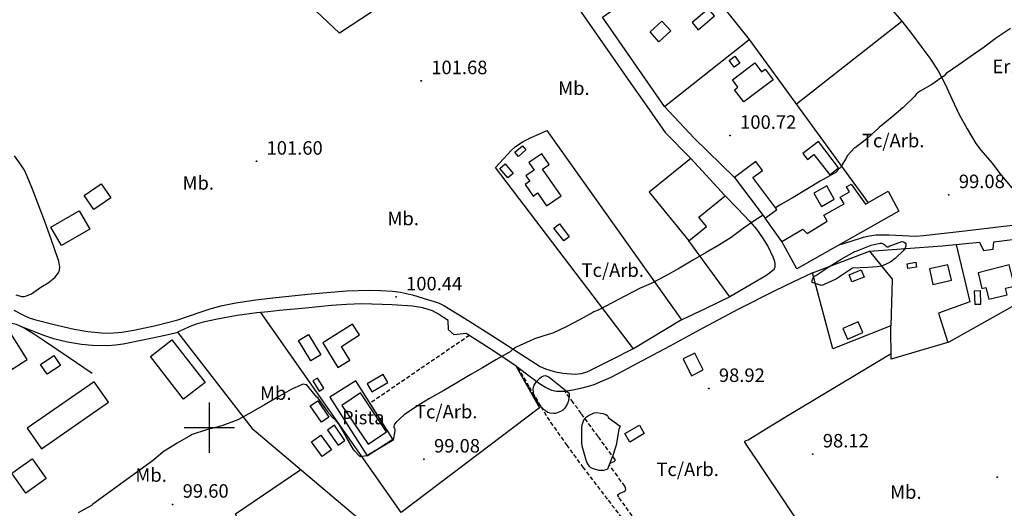
# Model space of a CAD drawing. Extents: x 716430 to 720066, y 4252485 to 4255015.
# Drawn here: x 717406 to 717895, y 4252960 to 4253203 of the extents above; entities that cross this region are included whole.
import ezdxf

# ---------------------------------------------------------------- set-up
doc = ezdxf.new("R2010")
doc.units = 0
doc.header["$LTSCALE"] = 8
doc.header["$PDMODE"] = 32
doc.header["$PDSIZE"] = 0.3
doc.linetypes.add('HIDDEN', pattern=[0.375, 0.25, -0.125])
for name, color, linetype in [('020124', 15, 'CONTINUOUS'), ('020401', 7, 'CONTINUOUS'), ('030450', 5, 'CONTINUOUS'), ('040126', 6, 'CONTINUOUS'), ('040127', 7, 'CONTINUOUS'), ('040256', 3, 'CONTINUOUS'), ('040524', 3, 'CONTINUOUS'), ('050146', 1, 'CONTINUOUS'), ('050156', 7, 'CONTINUOUS'), ('060140', 7, 'HIDDEN'), ('060529', 1, 'CONTINUOUS'), ('090103', 3, 'CONTINUOUS'), ('090108', 3, 'CONTINUOUS'), ('090111', 3, 'CONTINUOUS'), ('HOJAS', 7, 'CONTINUOUS'), ('TEXTOS', 2, 'CONTINUOUS')]:
    doc.layers.add(name, color=color, linetype=linetype)
doc.styles.add('ROMANS', font='romans')

msp = doc.modelspace()

# ---------------------------------------------------------------- linework, layer by layer
at = {"layer": '020124'}
for points in [[(717897.79, 4253198.22), (717890.79, 4253193.58), (717884.64, 4253188.95), (717878.16, 4253184.35), (717872.18, 4253180.18), (717865.88, 4253175.73), (717864.75, 4253174.69), (717858.71, 4253170.35), (717852.56, 4253166.8), (717850.92, 4253165.48), (717850.2, 4253164.6), (717844.28, 4253158.83), (717838.79, 4253154.13), (717832.5, 4253148.98), (717826.37, 4253143.41), (717820.66, 4253138.98), (717820.17, 4253138.7), (717819.41, 4253138.05), (717819.1, 4253137.48), (717818.65, 4253137.13), (717816.64, 4253134.93), (717816.33, 4253134.19), (717813.57, 4253129.41), (717813.29, 4253129.06), (717812.8, 4253128.62), (717812.44, 4253128.37), (717812.1, 4253128.03), (717811.64, 4253127.4), (717810.97, 4253126.71), (717810.33, 4253126.34), (717803.3, 4253122.28), (717797.01, 4253118.58), (717789.86, 4253114.24), (717783.78, 4253110.73), (717781.09, 4253109.15)], [(717774.89, 4253105.43), (717770.93, 4253102.99), (717764.99, 4253098.83), (717759.03, 4253094.32), (717752.94, 4253090.51), (717746.7, 4253086.88), (717740.1, 4253083.07), (717733.38, 4253079.19), (717726.37, 4253075.28), (717719.42, 4253071.57), (717713.5, 4253069.06), (717693.06, 4253058.27), (717692.57, 4253058.15), (717690.94, 4253057.53), (717690.41, 4253057.22), (717683.74, 4253053.44), (717677.12, 4253049.99), (717670.53, 4253046.92), (717668.78, 4253046.44), (717661.44, 4253044.1), (717659.22, 4253043.03), (717652.28, 4253039.9), (717650.28, 4253038.65), (717649.65, 4253037.94), (717649.32, 4253037.66), (717648.75, 4253037.33), (717642.31, 4253033.61), (717635.59, 4253029.73), (717629.47, 4253026.2), (717622.87, 4253022.2), (717616.36, 4253018.44), (717609.36, 4253014.4), (717602.86, 4253010.58), (717596.79, 4253006.33), (717592.77, 4253002.69), (717591.96, 4253001.72), (717591.74, 4253001.36), (717591.53, 4253000.8), (717591.62, 4253000.12), (717591.87, 4252999.68), (717592.03, 4252999.01), (717592.03, 4252998.46), (717591.31, 4252993.77), (717590.81, 4252993.41), (717584.24, 4252989.62), (717577.95, 4252985.99), (717575.11, 4252985.43), (717574.55, 4252985.85), (717572.05, 4252988.42), (717571.57, 4252989.21), (717567.94, 4252995.5), (717564.13, 4253002.05), (717562.39, 4253004.03), (717561.66, 4253004.62), (717559.4, 4253006.96), (717558.65, 4253008.15), (717554.05, 4253014.64), (717553.37, 4253015.21), (717548.23, 4253021.48), (717547.69, 4253021.33), (717546.98, 4253021.52), (717546.09, 4253021.5), (717545.12, 4253020.94), (717541.28, 4253019.34), (717540.64, 4253018.97), (717533.72, 4253014.97), (717527.46, 4253011.36), (717520.79, 4253007.51), (717514.4, 4253003.99), (717513.36, 4253003.59), (717506.19, 4253000.93), (717498.61, 4252998.86), (717491.45, 4252996.58), (717490.57, 4252996.07), (717484.06, 4252992.31), (717477.07, 4252987.93), (717472.27, 4252983.89), (717442.19, 4252961.97), (717441.82, 4252961.62), (717441.42, 4252961.39), (717434.91, 4252957.63)]]:
    msp.add_lwpolyline(points, dxfattribs=at)
at = {"layer": '020401'}
for p in [(717605.17, 4253172.17), (717758.51, 4253145.05), (717523.39, 4253132.21), (717867.11, 4253115.6), (717592.67, 4253064.86), (717747.97, 4253019.38), (717799.58, 4252986.87), (717606.55, 4252984.34), (717891.14, 4252975.49), (717481.75, 4252961.93)]:
    msp.add_point(p, dxfattribs=at)
at = {"layer": '030450'}
for points in [[(717747.89, 4253207.95), (717739.69, 4253201.12), (717742.66, 4253197.56), (717750.86, 4253204.39), (717747.89, 4253207.95)], [(717673.83, 4253101.18), (717678.68, 4253094.8), (717675.96, 4253092.73), (717671.11, 4253099.11), (717673.83, 4253101.18)], [(717817.65, 4253075.86), (717823.67, 4253078.28), (717825.08, 4253074.78), (717819.06, 4253072.36), (717817.65, 4253075.86)], [(717846.38, 4253081.38), (717850.69, 4253082.1), (717851.08, 4253079.74), (717846.77, 4253079.02), (717846.38, 4253081.38)], [(717879.73, 4253067.78), (717879.99, 4253061.26), (717883.1, 4253061.38), (717882.84, 4253067.9), (717879.73, 4253067.78)], [(717549.21, 4253046.24), (717555.29, 4253036.12), (717550.36, 4253033.16), (717544.28, 4253043.28), (717549.21, 4253046.24)], [(717553.85, 4253013.32), (717559.36, 4253005.24), (717555.64, 4253002.7), (717550.13, 4253010.78), (717553.85, 4253013.32)], [(717706.33, 4252997.03), (717713.53, 4253001.2), (717715.93, 4252997.04), (717708.73, 4252992.87), (717706.33, 4252997.03)]]:
    msp.add_lwpolyline(points, dxfattribs=at)
at = {"layer": '040126'}
for points in [[(717598.33, 4253218.15), (717564.54, 4253195.8), (717497.84, 4253259.05)], [(717725.98, 4253159.46), (717695.11, 4253203.8), (717736.21, 4253232.59), (717767.93, 4253192.71)], [(717760.78, 4253124.26), (717740.76, 4253143.65), (717725.98, 4253159.46), (717767.93, 4253192.71), (717827.12, 4253111.67)], [(717667.54, 4253147.44), (717734.47, 4253053.46), (717710.61, 4253039.2), (717642.01, 4253129.22), (717645.96, 4253133.42), (717649.9, 4253137.63), (717652.07, 4253139.63), (717655.76, 4253142.11), (717659.75, 4253144.08), (717663.64, 4253145.76), (717667.54, 4253147.44)], [(717451.11, 4253114.06), (717442.6, 4253108.23), (717437.82, 4253115.21), (717446.33, 4253121.04), (717451.11, 4253114.06)], [(717756.14, 4253115.13), (717762.25, 4253108.77), (717768.36, 4253102.41), (717771.63, 4253098.49), (717774.59, 4253094.29), (717777.36, 4253089.75), (717779.77, 4253084.86), (717780.39, 4253083.16), (717780.73, 4253081.46), (717780.67, 4253079.67), (717780.37, 4253078.83), (717779.84, 4253078.17), (717778.07, 4253076.76), (717776.3, 4253075.35), (717758.36, 4253064.94), (717738.07, 4253092.79)], [(717784.21, 4253092.41), (717780.12, 4253098.18), (717776.02, 4253103.94)], [(717913.67, 4253102.01), (717894.36, 4253099.81), (717875.06, 4253097.61), (717864.78, 4253096.41), (717854.5, 4253095.21), (717850.77, 4253094.96), (717837.53, 4253095.54), (717831, 4253095.49), (717827.8, 4253095.1), (717824.67, 4253094.36), (717818.56, 4253092.49), (717812.45, 4253090.62)], [(717827.75, 4253087.61), (717863.77, 4253090.22), (717882.31, 4253092.04), (717884.38, 4253087.94), (717889.1, 4253088.64), (717889.47, 4253092.18), (717913.08, 4253095.29), (717925.6, 4253075.27), (717867.2, 4253042.4), (717838.57, 4253033.99), (717838.38, 4253050.56)], [(717799.4, 4253076.85), (717827.75, 4253087.61), (717839, 4253073.79), (717838.38, 4253050.56), (717809.61, 4253039.19), (717799.4, 4253076.85)], [(717870.79, 4253090.91), (717877.63, 4253062.43), (717862, 4253056.79), (717866.68, 4253042.25)], [(717698.99, 4253024.78), (717694.96, 4253023.06), (717690.93, 4253021.33), (717685.8, 4253019.76), (717680.5, 4253018.67), (717676.41, 4253017.94), (717672.31, 4253017.92), (717670.07, 4253018.44), (717666.86, 4253019.85), (717663.85, 4253021.74), (717657.5, 4253026.62), (717651.14, 4253031.35), (717639.34, 4253039.08), (717627.55, 4253046.81), (717621.55, 4253046.09), (717618.67, 4253048.6), (717618.62, 4253053.17), (717616.23, 4253054.76), (717613.84, 4253056.35), (717610.86, 4253057.95), (717605.96, 4253059.48), (717600.87, 4253060.23), (717590.8, 4253061), (717575.68, 4253061.42), (717568.14, 4253061.21), (717560.61, 4253060.65), (717547.7, 4253059.36), (717534.79, 4253058.08), (717529.19, 4253057.53), (717523.6, 4253056.97), (717513.8, 4253055.63), (717504.06, 4253053.85), (717496.89, 4253052.32), (717493.39, 4253051.29), (717489.99, 4253049.97), (717487.12, 4253048.68), (717484.26, 4253047.38), (717521.09, 4252999.81), (717578.98, 4252950.73)], [(717652.11, 4253030.63), (717663.91, 4253009.88), (717595.26, 4252957.91), (717525.52, 4253057.16)], [(717368.74, 4252973.58), (717331.48, 4253032.88), (717332.97, 4253037.77), (717347.1, 4253041.78), (717361.24, 4253045.8), (717370.27, 4253048.37), (717379.35, 4253050.85), (717384.41, 4253051.56), (717389.54, 4253051.8), (717394.62, 4253052.11), (717399.71, 4253052.16), (717401.88, 4253051.92), (717404.01, 4253051.37), (717408.04, 4253049.53), (717413.18, 4253046.42), (717418.17, 4253043.16), (717429.98, 4253035.12), (717441.79, 4253027.07)], [(717535.13, 4252909.11), (717513.05, 4252957.27), (717545.35, 4252979.24)]]:
    msp.add_lwpolyline(points, dxfattribs=at)
at = {"layer": '040127'}
msp.add_lwpolyline([(717799.42, 4253076.85), (717790.06, 4253072.36), (717780.71, 4253067.86), (717762.76, 4253058.77), (717744.99, 4253049.31), (717728.58, 4253040.42), (717712.12, 4253031.61), (717705.56, 4253028.2), (717698.99, 4253024.78)], dxfattribs=at)
at = {"layer": '040256'}
for points in [[(717811.37, 4253073.83), (717810.76, 4253073.48), (717804.06, 4253070.58), (717803.38, 4253070.66), (717799.32, 4253072.06), (717799.29, 4253073.02), (717799.42, 4253073.68), (717799.93, 4253074.63), (717800.46, 4253075.15), (717801.15, 4253075.57), (717807.55, 4253079.8), (717813.76, 4253083.63), (717820.46, 4253087.44), (717821.21, 4253087.67), (717828.52, 4253090.6), (717833.05, 4253091.6), (717833.68, 4253091.55), (717834.16, 4253091.45), (717834.9, 4253091.15), (717835.3, 4253090.81), (717835.61, 4253090.35), (717835.97, 4253090.04), (717836.53, 4253089.75), (717837.04, 4253089.74), (717837.58, 4253090.06), (717843.73, 4253092.33), (717844.62, 4253092.27), (717845.47, 4253091.8), (717845.74, 4253091.28), (717845.84, 4253090.36), (717845.65, 4253089.66), (717845.28, 4253088.93), (717844.39, 4253087.8), (717840.54, 4253083.99), (717838.36, 4253082.36), (717836.07, 4253081.08), (717833.66, 4253080.21), (717831.62, 4253079.83), (717826.85, 4253079.55), (717819.39, 4253079.16), (717811.37, 4253073.83)], [(717678.56, 4253017.2), (717678.69, 4253016.59), (717678.7, 4253016.12), (717678.35, 4253013.31), (717677.85, 4253011.97), (717676.73, 4253009.98), (717676.16, 4253009.27), (717675.47, 4253008.68), (717674.31, 4253008), (717671.88, 4253007.08), (717670.81, 4253006.95), (717669.21, 4253007.15), (717668.12, 4253007.51), (717667.02, 4253008.14), (717665.38, 4253009.62), (717664.3, 4253010.88), (717662.28, 4253014.02), (717661.15, 4253016.51), (717660.92, 4253017.49), (717660.75, 4253019.08), (717660.87, 4253020.08), (717661.23, 4253021.03), (717662.21, 4253022.54), (717664.08, 4253024.56), (717664.96, 4253025.21), (717666.09, 4253025.78), (717666.83, 4253025.86), (717668.03, 4253025.45), (717668.71, 4253025.05), (717678.56, 4253017.2)], [(717703.93, 4253000.75), (717703.58, 4252999.97), (717703.38, 4252999.08), (717702.01, 4252991.3), (717700.4, 4252986.13), (717697.59, 4252979.36), (717696.92, 4252978.98), (717695.67, 4252978.66), (717694.62, 4252978.65), (717693.44, 4252978.8), (717690.74, 4252979.52), (717689.46, 4252980.12), (717688.78, 4252980.71), (717688.22, 4252981.47), (717687.49, 4252982.82), (717687.13, 4252983.89), (717685.14, 4252990.81), (717684.93, 4252992.4), (717684.85, 4252999.96), (717685.07, 4253001.32), (717686.04, 4253004.25), (717687.21, 4253005.4), (717688.16, 4253006.03), (717690.99, 4253007.32), (717692.32, 4253007.48), (717694.27, 4253007.27), (717695.43, 4253006.99), (717696.83, 4253006.46), (717697.45, 4253006.07), (717697.78, 4253005.63), (717697.99, 4253005.08), (717703.93, 4253000.75)]]:
    msp.add_lwpolyline(points, dxfattribs=at)
at = {"layer": '040524'}
for points in [[(717839.22, 4253207.12), (717843.76, 4253201.73), (717848.58, 4253195.67), (717853.76, 4253188.66), (717858.2, 4253182.77), (717862.01, 4253176.84), (717865.3, 4253170.52), (717868.67, 4253163.18), (717872.25, 4253155.43), (717876.3, 4253148.42), (717880.56, 4253141.11), (717883.27, 4253137.59), (717888.42, 4253131.38), (717893.11, 4253125.42), (717898.4, 4253119.01)], [(717843.84, 4253201.63), (717791.47, 4253160.56)], [(717403.97, 4253065.94), (717406.89, 4253065.18), (717408.09, 4253065.14), (717409.28, 4253065.38), (717411.64, 4253066.49), (717416.34, 4253069.69), (717420.02, 4253071.97), (717423.27, 4253074.53), (717425.07, 4253076.81), (717425.65, 4253078.2), (717425.79, 4253079.68), (717425.23, 4253082.58), (717423.5, 4253087.85), (717421.67, 4253093.09), (717418.26, 4253102.28), (717414.83, 4253111.47), (717412.19, 4253118.36), (717409.43, 4253125.21), (717408.15, 4253127.78), (717406.6, 4253130.22), (717403.26, 4253134.91)], [(717838.56, 4253036.58), (717812.09, 4253020.74), (717785.62, 4253004.9), (717776.58, 4252999.4), (717767.57, 4252993.86), (717766.27, 4252993.41), (717765.76, 4252993.16), (717765.72, 4252992.8), (717784.58, 4252964.58), (717803.44, 4252936.37)]]:
    msp.add_lwpolyline(points, dxfattribs=at)
at = {"layer": '050146'}
for points in [[(717718.88, 4253196.47), (717724.67, 4253201.77), (717729.08, 4253196.95), (717723.15, 4253191.52), (717718.88, 4253196.47)], [(717760.87, 4253184.43), (717763.43, 4253181.01), (717760.57, 4253178.87), (717758.01, 4253182.29), (717760.87, 4253184.43)], [(717779.99, 4253172.67), (717765.35, 4253161.66), (717760.75, 4253167.78), (717762.44, 4253169.05), (717759.69, 4253172.71), (717770.81, 4253181.08), (717774.16, 4253176.63), (717775.93, 4253177.97), (717779.99, 4253172.67)], [(717794.67, 4253136.04), (717796.95, 4253133.09), (717800.18, 4253135.59), (717807.98, 4253125.51), (717812.44, 4253128.96), (717802.37, 4253141.99), (717794.67, 4253136.04)], [(717651.72, 4253136.68), (717655.42, 4253139.89), (717657.18, 4253137.86), (717653.48, 4253134.65), (717651.72, 4253136.68)], [(717665.01, 4253135.87), (717658.63, 4253131.59), (717661.25, 4253127.76), (717657.18, 4253125.03), (717659.15, 4253122.37), (717656.77, 4253120.73), (717660.7, 4253114.98), (717662.92, 4253116.52), (717667.39, 4253110.05), (717674.62, 4253115.04), (717665.4, 4253128.27), (717668.73, 4253130.57), (717665.01, 4253135.87)], [(717739.05, 4253133.66), (717718.42, 4253116.87), (717738.03, 4253092.78), (717746.79, 4253099.92), (717743.06, 4253104.5), (717756.1, 4253115.12), (717739.05, 4253133.66)], [(717760.78, 4253124.26), (717776.02, 4253103.94), (717781.77, 4253108.25), (717769.89, 4253124.1), (717774.6, 4253127.64), (717771.24, 4253132.11), (717760.78, 4253124.26)], [(717646.94, 4253130.91), (717650.81, 4253126.13), (717648.12, 4253123.95), (717644.25, 4253128.73), (717646.94, 4253130.91)], [(717818.62, 4253120.89), (717825.78, 4253110.89), (717836.96, 4253117.35), (717842.27, 4253107.52), (717791.65, 4253078.83), (717784.21, 4253092.41), (717794.7, 4253098.47), (717796.79, 4253096.32), (717806.8, 4253102.52), (717805.13, 4253105.44), (717815.15, 4253111.08), (717813.23, 4253114.41), (717817.75, 4253116.99), (717816.25, 4253119.54), (717818.62, 4253120.89)], [(717806.55, 4253120.02), (717800.14, 4253116.36), (717803.87, 4253109.83), (717810.28, 4253113.49), (717806.55, 4253120.02)], [(717421.37, 4253099.45), (717435.44, 4253107.62), (717440.68, 4253098.61), (717426.61, 4253090.44), (717421.37, 4253099.45)], [(717866.65, 4253080.84), (717857.51, 4253078.78), (717859.25, 4253071.08), (717868.39, 4253073.15), (717866.65, 4253080.84)], [(717897.07, 4253080.79), (717881.65, 4253076.9), (717883.6, 4253069.15), (717885.58, 4253069.65), (717887.06, 4253063.73), (717896.13, 4253066.01), (717895.33, 4253069.18), (717899.67, 4253070.27), (717897.07, 4253080.79)], [(717390.56, 4253047.2), (717402.1, 4253029.07), (717409.59, 4253033.84), (717398.05, 4253051.97), (717390.56, 4253047.2)], [(717556.38, 4253042.03), (717563.75, 4253029.93), (717569.68, 4253033.54), (717565.59, 4253040.26), (717574.47, 4253046.04), (717571.07, 4253051.43), (717556.38, 4253042.03)], [(717822.11, 4253052.51), (717814.57, 4253049.24), (717816.86, 4253043.96), (717824.4, 4253047.24), (717822.11, 4253052.51)], [(717481.37, 4253043.6), (717497.86, 4253022.34), (717487.2, 4253014.06), (717470.71, 4253035.32), (717481.37, 4253043.6)], [(717416.23, 4253031.42), (717422.78, 4253035.79), (717426.04, 4253030.89), (717419.49, 4253026.52), (717416.23, 4253031.42)], [(717741.02, 4253037.03), (717735.2, 4253034.1), (717739.4, 4253025.76), (717745.21, 4253028.69), (717741.02, 4253037.03)], [(717551.35, 4253023.17), (717554.52, 4253018.1), (717556.81, 4253019.53), (717553.64, 4253024.6), (717551.35, 4253023.17)], [(717586.24, 4253026.43), (717578.32, 4253021.82), (717580.66, 4253017.8), (717588.58, 4253022.41), (717586.24, 4253026.43)], [(717442.89, 4253022.78), (717409.55, 4252999.67), (717416.59, 4252989.51), (717449.93, 4253012.62), (717442.89, 4253022.78)], [(717558.69, 4252998.81), (717563.9, 4252991.26), (717567.32, 4252993.63), (717562.11, 4253001.18), (717558.69, 4252998.81)], [(717555.35, 4252996.27), (717560.59, 4252989.01), (717556.02, 4252985.71), (717550.78, 4252992.97), (717555.35, 4252996.27)], [(717401.87, 4252977.38), (717412.03, 4252984.58), (717419.01, 4252974.74), (717408.85, 4252967.54), (717401.87, 4252977.38)]]:
    msp.add_lwpolyline(points, dxfattribs=at)
at = {"layer": '050156'}
for points in [[(717591.15, 4252994.21), (717572.66, 4253023.26), (717559.82, 4253015.1), (717578.31, 4252986.05), (717591.15, 4252994.21)], [(717565.77, 4253011.06), (717578.79, 4252991.72), (717587.98, 4252997.91), (717574.96, 4253017.25), (717565.77, 4253011.06)]]:
    msp.add_lwpolyline(points, dxfattribs=at)
at = {"layer": '060140'}
for points in [[(717629.08, 4253045.82), (717604.42, 4253028.96), (717579.76, 4253012.1)], [(717653.06, 4253029.95), (717658.82, 4253020.15), (717664.59, 4253010.35), (717669.43, 4253002.63), (717677.3, 4252991.43), (717685.42, 4252980.41), (717698.04, 4252963.95), (717704.35, 4252955.72), (717710.43, 4252947.33), (717717.6, 4252936.9), (717724.75, 4252926.45), (717726.98, 4252923.23), (717729.21, 4252920.02), (717730.02, 4252918.41), (717730.13, 4252917.57), (717729.84, 4252916.88), (717724.95, 4252912.25), (717719.75, 4252907.91), (717711.19, 4252900.94), (717701.17, 4252892.79)], [(717709.89, 4252956.25), (717703.23, 4252965.55), (717702.83, 4252966.24), (717702.81, 4252966.71), (717703.6, 4252967.36), (717705.59, 4252968.2), (717706.39, 4252968.68), (717706.7, 4252969.28), (717706.62, 4252970.1), (717706.3, 4252970.92), (717702.6, 4252976.02), (717698.87, 4252981.13), (717698.62, 4252981.56), (717698.62, 4252981.92), (717699.33, 4252982.48), (717700.95, 4252983.24), (717701.46, 4252983.65), (717701.44, 4252984.12), (717693.05, 4252995.57), (717684.65, 4253007.02), (717680.63, 4253012.5), (717676.61, 4253017.98)]]:
    msp.add_lwpolyline(points, dxfattribs=at)
at = {"layer": '060529'}
for points in [[(717660.42, 4253240.85), (717672.53, 4253223.58), (717684.64, 4253206.3), (717696.41, 4253189.42), (717708.15, 4253172.53), (717717.19, 4253159.55), (717726.23, 4253146.58), (717739.12, 4253133.67)], [(717403.01, 4253058.27), (717408.06, 4253055.75), (717410.61, 4253054.56), (717413.22, 4253053.66), (717422.96, 4253051.15), (717432.84, 4253048.94), (717439.67, 4253047.74), (717446.51, 4253047.04), (717450.5, 4253046.98), (717456.5, 4253047.39), (717462.48, 4253048.34), (717473.47, 4253050.77), (717484.31, 4253053.6), (717495.38, 4253057.3), (717500.91, 4253059.17), (717506.54, 4253060.7), (717513.11, 4253062), (717523.03, 4253063.49), (717533, 4253064.67), (717550.57, 4253066.44), (717568.16, 4253067.85), (717579.51, 4253068.28), (717585.2, 4253068.15), (717590.87, 4253067.76), (717594.87, 4253067.2), (717600.78, 4253065.87), (717606.65, 4253064.19), (717611.66, 4253062.66), (717614.09, 4253061.73), (717616.41, 4253060.56), (717628.84, 4253052.97), (717641.13, 4253045.23), (717652.62, 4253037.82), (717664.22, 4253030.43), (717666.86, 4253029.12), (717671.12, 4253027.87), (717675.48, 4253027.12), (717681.62, 4253026.56), (717684.66, 4253026.84), (717687.51, 4253027.78), (717699.08, 4253033.5), (717710.66, 4253039.21)], [(717758.39, 4253064.95), (717746.45, 4253059.21), (717734.51, 4253053.47)], [(717406.31, 4253050.34), (717412.2, 4253048.04), (717418.08, 4253045.75), (717422.58, 4253044.21), (717429.52, 4253042.52), (717436.58, 4253041.39), (717441.74, 4253040.88), (717449.54, 4253040.79), (717453.42, 4253041.09), (717457.26, 4253041.67), (717466.11, 4253043.39), (717474.92, 4253045.27), (717479.6, 4253046.32), (717484.28, 4253047.38)]]:
    msp.add_lwpolyline(points, dxfattribs=at)
at = {"layer": 'HOJAS'}
for points in [[(717500, 4252987.5), (717500, 4253012.5)], [(717487.5, 4253000), (717512.5, 4253000)]]:
    msp.add_lwpolyline(points, dxfattribs=at)
msp.add_point((717500, 4253000), dxfattribs=at)

# ---------------------------------------------------------------- texts
at = {"layer": '020401', "style": 'ROMANS'}
for s, p in [('101.68', (717610.17, 4253175.47)), ('100.72', (717763.51, 4253148.35)), ('101.60', (717528.39, 4253135.51)), ('99.08', (717872.11, 4253118.9)), ('100.44', (717597.67, 4253068.16)), ('98.92', (717752.97, 4253022.68)), ('98.12', (717804.58, 4252990.17)), ('99.08', (717611.55, 4252987.64)), ('99.60', (717486.75, 4252965.23))]:
    msp.add_text(s, height=6.7, dxfattribs=at).set_placement(p)
at = {"layer": '090103', "style": 'ROMANS'}
for p in [(717824, 4253139.17), (717684.75, 4253074.85), (717602.08, 4253004.6), (717721.94, 4252975.96)]:
    msp.add_text('Tc/Arb.', height=6.7, dxfattribs=at).set_placement(p)
at = {"layer": '090108', "style": 'ROMANS'}
msp.add_text('Er.', height=6.7, dxfattribs=at).set_placement((717888.75, 4253175.97))
at = {"layer": '090111', "style": 'ROMANS'}
for p in [(717673.19, 4253165.17), (717486.69, 4253118.14), (717588.44, 4253100.47), (717525.18, 4253013.8), (717463.27, 4252973.11), (717837.99, 4252964.67)]:
    msp.add_text('Mb.', height=6.7, dxfattribs=at).set_placement(p)
at = {"layer": 'TEXTOS', "style": 'ROMANS'}
msp.add_text('Pista', height=6.7, dxfattribs=at).set_placement((717565.85, 4253001.66))

doc.saveas('drawing.dxf')
